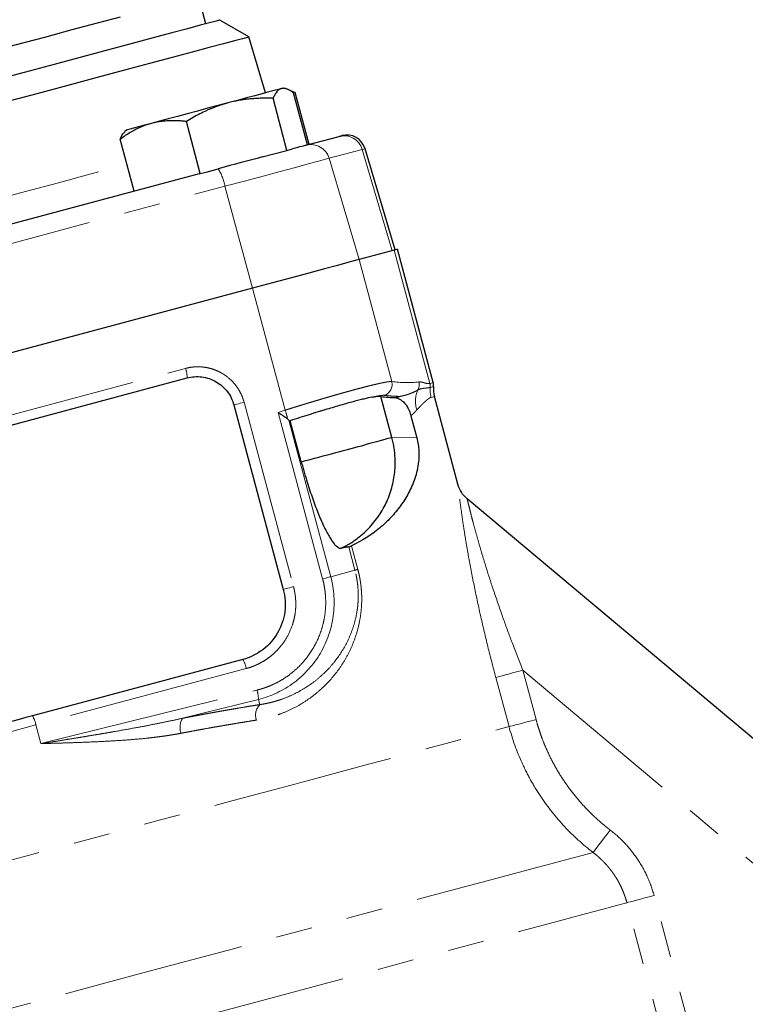
# Model space of a CAD drawing. Units: millimetres. Extents: x 3 to 414, y 8 to 293.
# Drawn here: x 133 to 158, y 217 to 251 of the extents above; entities that cross this region are included whole.
import ezdxf

# ---------------------------------------------------------------- set-up
doc = ezdxf.new("R2010")
doc.units = ezdxf.units.MM
doc.linetypes.add('PHANTOM', pattern=[12.7, 6.35, -1.27, 1.27, -1.27, 1.27, -1.27])

msp = doc.modelspace()

# ---------------------------------------------------------------- linework, layer by layer
at = {"color": 7, "linetype": 'Continuous', "lineweight": 25}
for p, q in [((139.628, 250.821), (139.369, 251.787)), ((141.131, 250.361), (140.111, 250.95)), ((141.709, 248.411), (141.131, 250.361)), ((142.422, 248.554), (142.333, 248.578)), ((142.477, 248.538), (142.74, 248.425)), ((142.457, 246.403), (141.971, 248.219)), ((142.74, 248.425), (142.65, 248.431)), ((143.171, 246.594), (142.685, 248.41)), ((143.227, 246.609), (142.74, 248.425)), ((139.434, 245.593), (138.948, 247.409)), ((137.125, 244.974), (136.639, 246.79)), ((136.86, 247.111), (136.794, 247.046)), ((143.121, 246.581), (144.276, 246.89)), ((142.457, 246.403), (142.654, 246.456)), ((143.256, 246.617), (143.171, 246.598)), ((146.229, 242.927), (145.182, 246.461)), ((141.593, 246.171), (142.457, 246.403)), ((139.633, 245.646), (140.056, 245.759)), ((139.397, 245.583), (129.192, 242.848)), ((139.397, 245.583), (139.434, 245.593)), ((139.434, 245.593), (139.633, 245.646)), ((146.197, 242.919), (144.976, 242.591)), ((147.558, 238.298), (146.312, 242.949)), ((141.256, 241.595), (130.391, 238.684)), ((130.988, 236.321), (138.971, 238.46)), ((140.604, 237.517), (142.33, 231.078)), ((146.12, 236.377), (145.736, 237.809)), ((148.422, 234.745), (147.6, 237.81)), ((142.958, 235.529), (142.573, 236.965)), ((146.781, 237.134), (146.987, 236.366)), ((161.532, 223.508), (148.742, 234.241)), ((140.916, 228.628), (133.576, 226.662))]:
    msp.add_line(p, q, dxfattribs=at)
at = {"color": 8, "linetype": 'PHANTOM', "lineweight": 18}
for p, q in [((143.93, 246.125), (145.084, 246.434)), ((145.084, 246.434), (146.13, 242.901)), ((144.976, 242.591), (143.93, 246.125)), ((129.428, 242.239), (140.292, 245.151)), ((140.292, 245.151), (141.256, 241.595)), ((147.444, 238.267), (146.197, 242.919)), ((146.113, 238.332), (144.972, 242.59)), ((142.397, 237.335), (141.256, 241.595)), ((130.936, 236.652), (138.919, 238.791)), ((140.96, 237.612), (142.686, 231.173)), ((142.145, 237.254), (142.397, 237.335)), ((143.702, 231.445), (142.145, 237.254)), ((143.985, 231.521), (142.519, 236.99)), ((146.12, 236.377), (146.987, 236.366)), ((144.829, 231.747), (144.611, 232.56)), ((144.71, 232.599), (144.93, 231.774)), ((144.829, 231.747), (143.985, 231.521)), ((141.036, 228.315), (133.696, 226.349)), ((150.686, 228.258), (151.147, 226.538)), ((150.686, 228.258), (169.432, 212.528)), ((150.205, 226.286), (149.744, 228.006)), ((133.872, 225.693), (141.41, 227.562)), ((138.812, 226.579), (141.461, 227.236)), ((141.509, 227.056), (141.461, 227.236)), ((133.872, 225.693), (133.696, 226.349)), ((157.81, 210.896), (155.264, 220.395)), ((156.863, 210.642), (154.318, 220.141))]:
    msp.add_line(p, q, dxfattribs=at)
at = {"color": 7, "linetype": 'Continuous', "lineweight": 25, "flags": 128}
for points in [[(136.638, 251.055), (135.84, 250.841), (134.956, 250.605), (133.995, 250.347), (132.965, 250.071), (131.874, 249.779), (130.731, 249.472), (129.547, 249.155), (128.331, 248.829), (127.094, 248.498), (125.846, 248.163), (124.598, 247.829), (123.361, 247.498), (122.145, 247.172), (120.961, 246.855), (119.818, 246.548), (118.727, 246.256), (117.697, 245.98), (116.736, 245.722), (115.852, 245.486), (115.054, 245.272), (114.349, 245.083), (113.741, 244.92)], [(140.111, 250.95), (140.097, 250.947), (139.984, 250.916), (139.76, 250.856), (139.425, 250.767), (138.984, 250.648), (138.438, 250.502), (137.794, 250.33), (137.055, 250.132), (136.228, 249.91), (135.32, 249.667), (134.337, 249.403), (133.288, 249.122), (132.182, 248.826)], [(141.131, 250.361), (141.075, 250.346), (140.906, 250.301), (140.627, 250.226), (140.238, 250.122), (139.744, 249.989), (139.147, 249.829), (138.453, 249.643), (137.666, 249.433), (136.793, 249.199), (135.841, 248.944), (134.816, 248.669), (133.726, 248.377), (132.58, 248.07)], [(142.262, 248.559), (142.159, 248.531), (142.011, 248.492), (141.823, 248.441), (141.596, 248.381), (141.335, 248.311), (141.044, 248.233), (140.729, 248.148), (140.394, 248.058)], [(142.333, 248.578), (142.32, 248.575), (142.262, 248.559)], [(140.394, 248.058), (140.045, 247.965), (139.689, 247.87), (139.331, 247.774), (138.978, 247.679), (138.635, 247.587), (138.309, 247.5), (138.005, 247.418), (137.728, 247.344)], [(137.728, 247.344), (137.483, 247.278), (137.274, 247.222), (137.105, 247.177), (136.978, 247.143), (136.897, 247.121), (136.861, 247.112), (136.86, 247.111)], [(146.312, 242.949), (146.304, 242.947), (146.283, 242.942), (146.247, 242.932), (146.197, 242.919)], [(144.972, 242.59), (144.833, 242.553), (144.58, 242.485), (144.219, 242.389), (143.762, 242.266), (143.22, 242.121), (142.61, 241.958), (141.949, 241.78), (141.256, 241.595)], [(146.12, 236.377), (146.105, 236.372), (146.058, 236.36), (145.981, 236.339), (145.875, 236.311), (145.74, 236.275), (145.578, 236.231), (145.389, 236.181), (145.177, 236.124)]]:
    msp.add_lwpolyline(points, dxfattribs=at)
at = {"color": 8, "linetype": 'PHANTOM', "lineweight": 18, "flags": 128}
for points in [[(145.182, 246.461), (145.176, 246.459), (145.158, 246.454), (145.127, 246.446), (145.084, 246.434)], [(143.93, 246.125), (143.798, 246.09), (143.553, 246.024), (143.201, 245.93), (142.754, 245.81), (142.223, 245.668), (141.624, 245.507), (140.974, 245.333), (140.292, 245.151)], [(117.476, 240.717), (117.518, 240.728), (118.541, 241.003), (119.63, 241.294), (120.776, 241.601), (121.97, 241.921), (123.203, 242.252), (124.466, 242.59), (125.749, 242.934), (127.043, 243.281), (128.337, 243.628), (129.623, 243.972), (130.89, 244.311), (132.128, 244.643), (133.329, 244.965), (134.483, 245.274), (135.582, 245.569), (136.616, 245.846), (136.873, 245.915)], [(147.558, 238.298), (147.551, 238.296), (147.529, 238.29), (147.494, 238.281), (147.444, 238.267)], [(147.456, 238.128), (147.506, 238.141), (147.541, 238.151), (147.563, 238.157), (147.57, 238.159)], [(140.96, 237.612), (140.893, 237.594), (140.827, 237.577), (140.766, 237.56), (140.711, 237.546), (140.666, 237.534), (140.632, 237.525), (140.611, 237.519), (140.604, 237.517)], [(146.241, 237.772), (146.262, 237.777), (146.283, 237.783), (146.303, 237.788), (146.324, 237.794), (146.344, 237.799), (146.364, 237.805), (146.385, 237.81), (146.405, 237.816)], [(147.6, 237.81), (147.593, 237.809), (147.572, 237.803), (147.536, 237.793), (147.486, 237.78)], [(144.829, 231.747), (144.835, 231.749), (144.843, 231.751), (144.853, 231.754), (144.865, 231.757), (144.879, 231.761), (144.895, 231.765), (144.912, 231.769), (144.93, 231.774)], [(143.985, 231.521), (143.972, 231.518), (143.951, 231.512), (143.922, 231.504), (143.887, 231.495), (143.847, 231.484), (143.801, 231.472), (143.753, 231.459), (143.702, 231.445)], [(142.686, 231.173), (142.618, 231.155), (142.553, 231.137), (142.491, 231.121), (142.436, 231.106), (142.391, 231.094), (142.358, 231.085), (142.337, 231.079), (142.33, 231.078)], [(150.686, 228.258), (150.524, 228.215), (150.367, 228.173), (150.219, 228.133), (150.084, 228.097), (149.966, 228.065), (149.868, 228.039), (149.794, 228.019), (149.744, 228.006)], [(151.147, 226.538), (150.985, 226.495), (150.828, 226.453), (150.68, 226.413), (150.545, 226.377), (150.427, 226.345), (150.329, 226.319), (150.255, 226.299), (150.205, 226.286)], [(115.402, 216.96), (115.657, 217.029), (116.027, 217.128), (116.51, 217.257), (117.103, 217.416), (117.802, 217.603), (118.602, 217.818), (119.498, 218.058), (120.483, 218.322), (121.552, 218.608), (122.697, 218.915), (123.91, 219.24), (125.184, 219.582), (126.51, 219.937), (127.879, 220.304), (129.281, 220.679), (130.708, 221.062), (132.15, 221.448), (133.597, 221.836), (135.04, 222.223), (136.469, 222.605), (137.875, 222.982), (139.247, 223.35), (140.578, 223.706), (141.857, 224.049), (143.077, 224.376), (144.229, 224.685), (145.306, 224.973), (146.301, 225.24), (147.206, 225.482), (148.016, 225.699), (148.725, 225.889), (149.329, 226.051), (149.823, 226.184), (150.205, 226.286)], [(133.696, 226.349), (133.23, 226.224), (132.762, 226.098), (132.294, 225.973), (131.826, 225.847), (131.357, 225.722), (130.889, 225.596), (130.421, 225.471), (129.955, 225.346)], [(153.736, 222.677), (153.63, 222.538), (153.527, 222.404), (153.43, 222.278), (153.343, 222.165), (153.268, 222.067), (153.207, 221.988), (153.163, 221.93), (153.136, 221.895)], [(153.136, 221.895), (152.76, 221.794), (152.269, 221.662), (151.665, 221.501), (150.953, 221.31), (150.138, 221.091), (149.223, 220.846), (148.215, 220.576), (147.12, 220.283), (145.945, 219.968), (144.697, 219.634), (143.384, 219.282), (142.015, 218.915), (140.597, 218.535), (139.139, 218.144), (137.651, 217.746), (136.141, 217.341), (134.62, 216.934), (133.097, 216.525), (131.58, 216.119), (130.08, 215.717), (128.606, 215.322), (127.167, 214.937), (125.773, 214.563)], [(155.264, 220.395), (155.1, 220.351), (154.94, 220.308), (154.79, 220.267), (154.653, 220.231), (154.535, 220.199), (154.438, 220.173), (154.365, 220.154), (154.318, 220.141)], [(126.008, 212.555), (127.395, 212.927), (128.824, 213.31), (130.288, 213.702), (131.777, 214.101), (133.284, 214.505), (134.799, 214.911), (136.314, 215.317), (137.82, 215.72), (139.308, 216.119), (140.77, 216.511), (142.198, 216.893), (143.582, 217.264), (144.916, 217.622), (146.191, 217.963), (147.4, 218.287), (148.536, 218.592), (149.593, 218.875), (150.564, 219.135), (151.444, 219.371), (152.227, 219.581), (152.91, 219.764), (153.488, 219.919), (153.959, 220.045), (154.318, 220.141)]]:
    msp.add_lwpolyline(points, dxfattribs=at)
at = {"color": 8, "linetype": 'PHANTOM', "lineweight": 18}
for centre, radius, start, end in [((144.446, 246.247), 0.665, 16.3337, 104.8447), ((143.292, 245.938), 0.665, 16.3339, 104.8445), ((138.73, 244.895), 1.583, 9.2899, 33.0893), ((138.153, 238.5), 0.819, 357.1661, 20.7721), ((145.725, 238.23), 0.401, 289.446, 14.7836), ((146.668, 238.217), 0.402, 333.5984, 14.9156), ((147.055, 238.163), 0.402, 354.9997, 15.003), ((147.898, 237.639), 0.958, 155.3709, 198.1249), ((148.458, 238.04), 1.006, 174.9994, 195.0029), ((146.688, 237.062), 0.805, 110.609, 119.635), ((139.964, 236.533), 2.561, 11.194, 18.2295), ((140.227, 228.184), 0.819, 9.228, 32.8338), ((140.305, 227.222), 1.156, 0.6676, 17.086), ((141.911, 226.682), 0.548, 137.061, 197.8827), ((132.888, 226.217), 0.819, 9.2277, 32.8341), ((139.359, 226.262), 0.632, 149.9117, 199.0709)]:
    msp.add_arc(centre, radius, start, end, dxfattribs=at)
at = {"color": 7, "linetype": 'Continuous', "lineweight": 25}
for centre, radius, start, end in [((144.543, 246.272), 0.667, 16.5, 105), ((147.172, 238.194), 0.4, 354.8757, 15), ((148.566, 238.069), 1, 174.8757, 195)]:
    msp.add_arc(centre, radius, start, end, dxfattribs=at)
for points, knots in [([(142.262, 248.559), (142.254, 248.557), (142.237, 248.552), (142.213, 248.54), (142.189, 248.527), (142.165, 248.51), (142.143, 248.491), (142.12, 248.469), (142.09, 248.435), (142.054, 248.383), (142.011, 248.308), (141.984, 248.249), (141.971, 248.219)], [0, 0, 0, 0, 0.070158, 0.14078, 0.211907, 0.283578, 0.35583, 0.428701, 0.502226, 0.660991, 0.826827, 1, 1, 1, 1]), ([(142.685, 248.41), (142.668, 248.422), (142.636, 248.446), (142.589, 248.477), (142.544, 248.503), (142.501, 248.525), (142.455, 248.544), (142.406, 248.56), (142.356, 248.568), (142.307, 248.569), (142.277, 248.562), (142.262, 248.559)], [0, 0, 0, 0, 0.105577, 0.208461, 0.308706, 0.40637, 0.501518, 0.628726, 0.754077, 0.877767, 1, 1, 1, 1]), ([(141.971, 248.219), (141.915, 248.22), (141.804, 248.223), (141.641, 248.223), (141.482, 248.218), (141.327, 248.21), (141.158, 248.197), (140.974, 248.176), (140.777, 248.145), (140.583, 248.107), (140.457, 248.074), (140.394, 248.058)], [0, 0, 0, 0, 0.105305, 0.20793, 0.307927, 0.405355, 0.500277, 0.627814, 0.753481, 0.877475, 1, 1, 1, 1]), ([(140.394, 248.058), (140.358, 248.049), (140.286, 248.029), (140.18, 247.996), (140.073, 247.96), (139.966, 247.921), (139.86, 247.88), (139.753, 247.835), (139.605, 247.77), (139.415, 247.677), (139.181, 247.551), (139.027, 247.457), (138.948, 247.409)], [0, 0, 0, 0, 0.069911, 0.140281, 0.211151, 0.282559, 0.354542, 0.427137, 0.50038, 0.659713, 0.826164, 1, 1, 1, 1]), ([(137.728, 247.344), (137.701, 247.337), (137.646, 247.321), (137.565, 247.295), (137.483, 247.266), (137.402, 247.234), (137.322, 247.2), (137.241, 247.162), (137.13, 247.106), (136.987, 247.026), (136.813, 246.916), (136.698, 246.833), (136.639, 246.79)], [0, 0, 0, 0, 0.069911, 0.140281, 0.211151, 0.282559, 0.354542, 0.427137, 0.50038, 0.659713, 0.826164, 1, 1, 1, 1]), ([(138.948, 247.409), (138.904, 247.414), (138.818, 247.423), (138.69, 247.432), (138.566, 247.437), (138.446, 247.438), (138.315, 247.435), (138.173, 247.425), (138.021, 247.406), (137.873, 247.38), (137.776, 247.356), (137.728, 247.344)], [0, 0, 0, 0, 0.105305, 0.20793, 0.307927, 0.405355, 0.500277, 0.627814, 0.753481, 0.877475, 1, 1, 1, 1]), ([(136.639, 246.79), (136.677, 246.881), (136.723, 246.99), (136.789, 247.032), (136.801, 247.039)], [0, 0, 0, 0, 0.826566, 1, 1, 1, 1]), ([(144.276, 246.89), (144.283, 246.892), (144.299, 246.896), (144.318, 246.901), (144.334, 246.906), (144.347, 246.909), (144.358, 246.912), (144.365, 246.914), (144.37, 246.915), (144.37, 246.915), (144.371, 246.915)], [0, 0, 0, 0, 0.125066, 0.250069, 0.375032, 0.499975, 0.624922, 0.749894, 0.874913, 1, 1, 1, 1]), ([(138.971, 238.46), (139.14, 238.505), (139.317, 238.517), (139.664, 238.471), (139.832, 238.414), (140.134, 238.239), (140.268, 238.122), (140.48, 237.845), (140.559, 237.686), (140.604, 237.517)], [0, 0, 0, 0, 0.25, 0.25, 0.5, 0.5, 0.75, 0.75, 1, 1, 1, 1]), ([(145.426, 237.787), (145.344, 237.77), (145.249, 237.749), (145.085, 237.71), (145.026, 237.695), (144.904, 237.664), (144.84, 237.647), (144.64, 237.594), (144.496, 237.553), (144.263, 237.487), (144.183, 237.463), (144.019, 237.415), (143.935, 237.39), (143.849, 237.364)], [0, 0, 0, 0, 0.25, 0.25, 0.375, 0.375, 0.5, 0.5, 0.75, 0.75, 0.875, 0.875, 1, 1, 1, 1]), ([(145.426, 237.787), (145.525, 237.807), (145.6, 237.819), (145.704, 237.827), (145.733, 237.822), (145.736, 237.809)], [0, 0, 0, 0, 0.5, 0.5, 1, 1, 1, 1]), ([(146.29, 237.762), (146.322, 237.75), (146.355, 237.735), (146.422, 237.697), (146.457, 237.674), (146.512, 237.628), (146.531, 237.611), (146.571, 237.569), (146.591, 237.545), (146.624, 237.5), (146.635, 237.483), (146.659, 237.444), (146.672, 237.421), (146.699, 237.367), (146.714, 237.336), (146.738, 237.273), (146.747, 237.248), (146.764, 237.194), (146.773, 237.165), (146.781, 237.134)], [0, 0, 0, 0, 0.25, 0.25, 0.5, 0.5, 0.625, 0.625, 0.75, 0.75, 0.8125, 0.8125, 0.875, 0.875, 0.9375, 0.9375, 0.96875, 0.96875, 1, 1, 1, 1]), ([(142.145, 237.254), (142.159, 237.246), (142.19, 237.227), (142.24, 237.195), (142.288, 237.164), (142.334, 237.134), (142.377, 237.105), (142.417, 237.076), (142.451, 237.052), (142.469, 237.037), (142.477, 237.031)], [0, 0, 0, 0, 0.105522, 0.250615, 0.397504, 0.500033, 0.645014, 0.776979, 0.895382, 1, 1, 1, 1]), ([(143.849, 237.364), (143.647, 237.304), (143.439, 237.24), (143.12, 237.141), (143.012, 237.107), (142.794, 237.037), (142.683, 237.001), (142.573, 236.965)], [0, 0, 0, 0, 0.5, 0.5, 0.75, 0.75, 1, 1, 1, 1]), ([(144.372, 232.523), (144.403, 232.538), (144.464, 232.569), (144.552, 232.618), (144.636, 232.667), (144.715, 232.717), (144.79, 232.768), (144.919, 232.859), (145.092, 232.997), (145.376, 233.267), (145.675, 233.638), (145.958, 234.146), (146.145, 234.68), (146.223, 235.153), (146.238, 235.529), (146.226, 235.783), (146.199, 236.004), (146.166, 236.192), (146.136, 236.315), (146.12, 236.377)], [0, 0, 0, 0, 0.022734, 0.044717, 0.065947, 0.086424, 0.10615, 0.125125, 0.189977, 0.250282, 0.381721, 0.50029, 0.62933, 0.750293, 0.813148, 0.875029, 0.916868, 0.958437, 1, 1, 1, 1]), ([(146.987, 236.366), (147.008, 236.288), (147.024, 236.211), (147.048, 236.059), (147.055, 235.987), (147.063, 235.851), (147.063, 235.785), (147.059, 235.661), (147.055, 235.603), (147.038, 235.434), (147.02, 235.33), (146.975, 235.132), (146.948, 235.038), (146.857, 234.77), (146.784, 234.605), (146.618, 234.29), (146.524, 234.141), (146.316, 233.854), (146.202, 233.716), (145.955, 233.454), (145.823, 233.33), (145.397, 232.978), (145.076, 232.77), (144.71, 232.599)], [0, 0, 0, 0, 0.03125, 0.03125, 0.0625, 0.0625, 0.09375, 0.09375, 0.125, 0.125, 0.1875, 0.1875, 0.25, 0.25, 0.375, 0.375, 0.5, 0.5, 0.625, 0.625, 0.75, 0.75, 1, 1, 1, 1]), ([(142.958, 235.529), (142.966, 235.499), (142.982, 235.438), (143.007, 235.348), (143.033, 235.257), (143.059, 235.168), (143.085, 235.078), (143.111, 234.989), (143.16, 234.827), (143.234, 234.595), (143.333, 234.302), (143.433, 234.023), (143.568, 233.674), (143.736, 233.284), (143.897, 232.975), (144.017, 232.783), (144.101, 232.668), (144.18, 232.583), (144.24, 232.539), (144.285, 232.519), (144.316, 232.512), (144.345, 232.512), (144.363, 232.519), (144.372, 232.523)], [0, 0, 0, 0, 0.017955, 0.035872, 0.053768, 0.071655, 0.089551, 0.107468, 0.125423, 0.18804, 0.250656, 0.313124, 0.375591, 0.500215, 0.62531, 0.687593, 0.749875, 0.81249, 0.875104, 0.906367, 0.937552, 0.968737, 1, 1, 1, 1]), ([(148.745, 234.238), (148.671, 234.31), (148.524, 234.455), (148.456, 234.648), (148.421, 234.745)], [0, 0, 0, 0, 0.499999, 1, 1, 1, 1]), ([(144.611, 232.56), (144.571, 232.554), (144.491, 232.541), (144.412, 232.529), (144.372, 232.523)], [0, 0, 0, 0, 0.499306, 1, 1, 1, 1]), ([(144.611, 232.56), (144.618, 232.561), (144.63, 232.565), (144.664, 232.578), (144.685, 232.587), (144.71, 232.599)], [0, 0, 0, 0, 0.5, 0.5, 1, 1, 1, 1]), ([(142.33, 231.078), (142.398, 230.825), (142.415, 230.558), (142.347, 230.039), (142.261, 229.787), (141.999, 229.333), (141.823, 229.133), (141.408, 228.814), (141.169, 228.696), (140.916, 228.628)], [0, 0, 0, 0, 0.25, 0.25, 0.5, 0.5, 0.75, 0.75, 1, 1, 1, 1])]:
    msp.add_open_spline(points, degree=3, knots=knots, dxfattribs=at)
for points in [[(143.121, 246.581), (143.069, 246.567), (142.909, 246.524), (142.654, 246.456)], [(141.593, 246.171), (141.132, 246.048), (140.605, 245.907), (140.056, 245.759)], [(144.972, 242.59), (144.973, 242.591), (144.975, 242.591), (144.976, 242.591)], [(145.736, 237.809), (145.907, 237.787), (146.076, 237.774), (146.241, 237.772)], [(146.241, 237.772), (146.257, 237.772), (146.273, 237.768), (146.29, 237.762)], [(142.519, 236.99), (142.51, 237.002), (142.496, 237.015), (142.477, 237.031)], [(142.55, 236.967), (142.541, 236.967), (142.531, 236.975), (142.519, 236.99)], [(142.55, 236.967), (142.558, 236.966), (142.566, 236.966), (142.573, 236.965)], [(142.958, 235.529), (143.792, 235.753), (144.587, 235.966), (145.177, 236.124)], [(133.576, 226.662), (132.355, 226.334), (131.124, 226.004), (129.902, 225.677)]]:
    msp.add_open_spline(points, degree=3, dxfattribs=at)
at = {"color": 8, "linetype": 'PHANTOM', "lineweight": 18}
for points, knots in [([(138.919, 238.791), (138.945, 238.797), (138.996, 238.81), (139.073, 238.825), (139.15, 238.837), (139.228, 238.844), (139.306, 238.848), (139.385, 238.848), (139.463, 238.845), (139.572, 238.835), (139.709, 238.812), (139.872, 238.767), (140.032, 238.705), (140.236, 238.601), (140.422, 238.466), (140.584, 238.307), (140.689, 238.178), (140.781, 238.042), (140.848, 237.917), (140.897, 237.806), (140.932, 237.71), (140.951, 237.645), (140.96, 237.612)], [0, 0, 0, 0, 0.030324, 0.060447, 0.090435, 0.120356, 0.150276, 0.180262, 0.210382, 0.2407, 0.305109, 0.369554, 0.43527, 0.501014, 0.632147, 0.696348, 0.760586, 0.822165, 0.883793, 0.922541, 0.961228, 1, 1, 1, 1]), ([(142.397, 237.335), (142.437, 237.347), (142.515, 237.372), (142.633, 237.408), (142.75, 237.445), (142.866, 237.48), (142.981, 237.516), (143.095, 237.551), (143.208, 237.585), (143.32, 237.619), (143.431, 237.652), (143.54, 237.684), (143.648, 237.716), (143.754, 237.748), (143.859, 237.778), (143.962, 237.809), (144.064, 237.838), (144.163, 237.867), (144.261, 237.894), (144.357, 237.922), (144.45, 237.948), (144.542, 237.974), (144.632, 237.998), (144.719, 238.022), (144.804, 238.046), (144.911, 238.074), (145.036, 238.108), (145.176, 238.144), (145.308, 238.178), (145.433, 238.208), (145.548, 238.236), (145.654, 238.26), (145.751, 238.281), (145.838, 238.299), (145.915, 238.313), (145.982, 238.323), (146.037, 238.33), (146.082, 238.333), (146.103, 238.332), (146.113, 238.332)], [0, 0, 0, 0, 0.0213023, 0.0425635, 0.0637839, 0.0849633, 0.106102, 0.1271999, 0.1482571, 0.1692737, 0.1902497, 0.2111853, 0.2320804, 0.2529351, 0.2737495, 0.2945237, 0.3152577, 0.3359516, 0.3566054, 0.3772192, 0.3977932, 0.4183272, 0.4388215, 0.4592761, 0.479691, 0.5000664, 0.5377228, 0.575511, 0.6134315, 0.6514847, 0.6896709, 0.7279906, 0.7664442, 0.8050321, 0.8437547, 0.8826124, 0.9216056, 0.9607347, 1, 1, 1, 1]), ([(147.444, 238.267), (147.438, 238.266), (147.423, 238.262), (147.393, 238.26), (147.351, 238.263), (147.302, 238.274), (147.256, 238.286), (147.205, 238.301), (147.161, 238.312), (147.108, 238.322), (147.077, 238.321), (147.056, 238.32)], [0, 0, 0, 0, 0.048653, 0.125075, 0.25008, 0.375081, 0.500089, 0.593595, 0.750076, 0.827837, 1, 1, 1, 1]), ([(145.859, 237.851), (145.854, 237.852), (145.845, 237.853), (145.828, 237.853), (145.809, 237.852), (145.787, 237.851), (145.762, 237.848), (145.735, 237.845), (145.698, 237.84), (145.648, 237.832), (145.582, 237.819), (145.508, 237.805), (145.453, 237.793), (145.426, 237.787)], [0, 0, 0, 0, 0.071383, 0.142702, 0.213989, 0.285279, 0.356604, 0.427996, 0.499487, 0.624692, 0.749739, 0.874788, 1, 1, 1, 1]), ([(146.405, 237.816), (146.369, 237.816), (146.299, 237.816), (146.192, 237.821), (146.083, 237.828), (145.972, 237.838), (145.897, 237.847), (145.859, 237.851)], [0, 0, 0, 0, 0.196013, 0.393555, 0.593112, 0.795128, 1, 1, 1, 1]), ([(146.405, 237.816), (146.426, 237.82), (146.471, 237.828), (146.538, 237.843), (146.607, 237.861), (146.677, 237.883), (146.775, 237.917), (146.896, 237.968), (146.983, 238.014), (147.028, 238.038)], [0, 0, 0, 0, 0.087563, 0.181343, 0.281336, 0.387542, 0.499955, 0.742514, 1, 1, 1, 1]), ([(147.028, 238.038), (147.037, 238.043), (147.057, 238.052), (147.087, 238.064), (147.119, 238.075), (147.152, 238.083), (147.186, 238.09), (147.221, 238.096), (147.27, 238.102), (147.33, 238.108), (147.398, 238.115), (147.437, 238.124), (147.456, 238.128)], [0, 0, 0, 0, 0.062731, 0.128359, 0.196901, 0.268338, 0.342659, 0.419883, 0.500006, 0.673539, 0.840262, 1, 1, 1, 1]), ([(147.486, 237.78), (147.48, 237.778), (147.467, 237.774), (147.445, 237.764), (147.423, 237.751), (147.398, 237.735), (147.372, 237.715), (147.343, 237.692), (147.313, 237.666), (147.271, 237.629), (147.216, 237.577), (147.145, 237.507), (147.069, 237.429), (147.014, 237.37), (146.988, 237.341)], [0, 0, 0, 0, 0.057394, 0.11623, 0.176519, 0.238273, 0.301501, 0.366213, 0.432418, 0.500125, 0.624759, 0.750013, 0.879046, 1, 1, 1, 1]), ([(142.55, 236.967), (142.777, 237.039), (142.999, 237.108), (143.324, 237.207), (143.431, 237.24), (143.642, 237.303), (143.747, 237.334), (143.849, 237.364)], [0, 0, 0, 0, 0.5, 0.5, 0.75, 0.75, 1, 1, 1, 1]), ([(146.988, 237.341), (146.971, 237.322), (146.937, 237.285), (146.885, 237.231), (146.833, 237.181), (146.798, 237.15), (146.781, 237.134)], [0, 0, 0, 0, 0.273451, 0.531263, 0.773444, 1, 1, 1, 1]), ([(149.744, 228.006), (149.65, 228.366), (149.465, 229.071), (149.216, 230.127), (148.992, 231.166), (148.828, 232.018), (148.715, 232.666), (148.639, 233.133), (148.575, 233.562), (148.52, 233.954), (148.476, 234.286), (148.436, 234.619), (148.417, 234.781), (148.421, 234.745), (148.421, 234.745)], [0, 0, 0, 0, 0.126718, 0.248243, 0.372144, 0.497528, 0.56163, 0.622915, 0.687257, 0.748517, 0.812884, 0.874474, 0.999141, 1, 1, 1, 1]), ([(148.745, 234.237), (148.745, 234.238), (148.741, 234.254), (148.755, 234.193), (148.786, 234.065), (148.832, 233.882), (148.882, 233.682), (148.948, 233.428), (149.033, 233.115), (149.138, 232.739), (149.263, 232.31), (149.438, 231.736), (149.682, 230.982), (149.986, 230.103), (150.325, 229.18), (150.56, 228.58), (150.686, 228.258)], [0, 0, 0, 0, 0.001032, 0.059175, 0.119255, 0.161282, 0.20538, 0.251933, 0.307832, 0.368035, 0.432855, 0.502542, 0.619202, 0.751609, 0.866932, 1, 1, 1, 1]), ([(144.93, 231.774), (144.938, 231.744), (144.954, 231.684), (144.975, 231.593), (144.994, 231.501), (145.01, 231.409), (145.025, 231.317), (145.037, 231.224), (145.047, 231.13), (145.055, 231.036), (145.061, 230.942), (145.065, 230.847), (145.068, 230.622), (145.047, 230.263), (144.964, 229.803), (144.835, 229.363), (144.668, 228.96), (144.464, 228.58), (144.152, 228.114), (143.778, 227.699), (143.352, 227.343), (143.006, 227.105), (142.636, 226.9), (142.306, 226.758), (142.032, 226.663), (141.82, 226.602), (141.607, 226.551), (141.461, 226.526), (141.389, 226.514)], [0, 0, 0, 0, 0.011205, 0.02241, 0.033632, 0.044885, 0.056185, 0.067547, 0.078985, 0.090514, 0.102149, 0.113903, 0.125789, 0.186502, 0.251094, 0.312132, 0.376308, 0.437613, 0.500659, 0.625616, 0.68803, 0.750053, 0.813087, 0.875138, 0.906859, 0.938204, 0.969231, 1, 1, 1, 1]), ([(141.509, 227.056), (141.546, 227.061), (141.619, 227.072), (141.729, 227.093), (141.839, 227.117), (141.949, 227.143), (142.059, 227.174), (142.168, 227.207), (142.361, 227.272), (142.637, 227.384), (142.97, 227.557), (143.292, 227.763), (143.589, 227.995), (143.869, 228.26), (144.201, 228.639), (144.487, 229.076), (144.704, 229.56), (144.832, 229.951), (144.903, 230.292), (144.936, 230.586), (144.947, 230.813), (144.943, 231.042), (144.925, 231.251), (144.898, 231.434), (144.868, 231.592), (144.842, 231.696), (144.829, 231.747)], [0, 0, 0, 0, 0.017022, 0.034283, 0.051785, 0.069531, 0.087524, 0.105766, 0.12426, 0.184806, 0.249699, 0.30842, 0.375186, 0.438227, 0.501565, 0.627051, 0.694339, 0.752748, 0.814971, 0.846848, 0.877077, 0.908332, 0.938411, 0.959152, 0.979658, 1, 1, 1, 1]), ([(141.41, 227.562), (141.442, 227.57), (141.505, 227.586), (141.598, 227.614), (141.69, 227.644), (141.782, 227.678), (141.872, 227.714), (142.026, 227.782), (142.239, 227.891), (142.503, 228.063), (142.752, 228.262), (143.062, 228.568), (143.391, 229.011), (143.62, 229.512), (143.737, 229.932), (143.792, 230.247), (143.814, 230.561), (143.806, 230.832), (143.781, 231.064), (143.749, 231.256), (143.717, 231.382), (143.702, 231.445)], [0, 0, 0, 0, 0.019475, 0.038915, 0.058339, 0.077763, 0.097207, 0.11669, 0.178574, 0.240476, 0.304965, 0.369458, 0.500936, 0.632256, 0.696529, 0.760805, 0.822387, 0.883984, 0.922676, 0.961298, 1, 1, 1, 1]), ([(141.461, 227.236), (141.91, 227.348), (142.335, 227.55), (143.074, 228.102), (143.388, 228.453), (143.856, 229.248), (144.01, 229.693), (144.134, 230.607), (144.104, 231.076), (143.985, 231.521)], [0, 0, 0, 0, 0.25, 0.25, 0.5, 0.5, 0.75, 0.75, 1, 1, 1, 1]), ([(142.686, 231.173), (142.693, 231.145), (142.707, 231.09), (142.724, 231.007), (142.739, 230.923), (142.75, 230.838), (142.763, 230.706), (142.769, 230.527), (142.753, 230.297), (142.715, 230.068), (142.631, 229.761), (142.467, 229.394), (142.231, 229.068), (142.008, 228.843), (141.828, 228.695), (141.637, 228.567), (141.462, 228.473), (141.306, 228.404), (141.173, 228.354), (141.082, 228.328), (141.036, 228.315)], [0, 0, 0, 0, 0.023271, 0.0465, 0.069717, 0.092955, 0.116245, 0.177829, 0.23948, 0.303675, 0.367948, 0.499111, 0.630424, 0.694827, 0.759307, 0.821184, 0.883127, 0.922096, 0.961005, 1, 1, 1, 1]), ([(138.812, 226.579), (138.89, 226.594), (139.044, 226.624), (139.275, 226.667), (139.504, 226.71), (139.733, 226.752), (139.959, 226.794), (140.185, 226.834), (140.409, 226.873), (140.632, 226.911), (140.853, 226.949), (141.073, 226.986), (141.292, 227.021), (141.437, 227.044), (141.509, 227.056)], [0, 0, 0, 0, 0.083399, 0.166735, 0.250023, 0.333278, 0.416516, 0.499752, 0.583002, 0.666282, 0.749606, 0.83299, 0.916449, 1, 1, 1, 1]), ([(133.872, 225.693), (134.009, 225.714), (134.272, 225.757), (134.653, 225.818), (135.006, 225.875), (135.33, 225.928), (135.627, 225.977), (135.896, 226.022), (136.137, 226.063), (136.482, 226.122), (136.925, 226.2), (137.46, 226.299), (137.95, 226.395), (138.397, 226.486), (138.678, 226.549), (138.812, 226.579)], [0, 0, 0, 0, 0.081915, 0.158279, 0.229093, 0.294357, 0.35407, 0.408232, 0.456844, 0.499906, 0.617186, 0.725834, 0.825851, 0.917239, 1, 1, 1, 1]), ([(141.389, 226.514), (141.318, 226.503), (141.175, 226.48), (140.96, 226.446), (140.744, 226.41), (140.527, 226.374), (140.309, 226.337), (140.09, 226.299), (139.87, 226.261), (139.65, 226.221), (139.429, 226.181), (139.207, 226.14), (138.985, 226.098), (138.836, 226.07), (138.762, 226.055)], [0, 0, 0, 0, 0.084432, 0.168664, 0.252694, 0.336524, 0.420154, 0.503585, 0.586817, 0.669849, 0.752683, 0.83532, 0.917758, 1, 1, 1, 1]), ([(153.736, 222.677), (153.697, 222.707), (153.619, 222.768), (153.505, 222.862), (153.392, 222.957), (153.281, 223.055), (153.173, 223.156), (153.066, 223.258), (152.962, 223.363), (152.757, 223.576), (152.467, 223.911), (152.116, 224.388), (151.806, 224.893), (151.583, 225.334), (151.427, 225.696), (151.321, 225.973), (151.227, 226.253), (151.173, 226.443), (151.147, 226.538)], [0, 0, 0, 0, 0.031335, 0.062619, 0.093863, 0.125081, 0.156286, 0.187489, 0.218704, 0.249943, 0.374863, 0.499597, 0.624796, 0.749873, 0.812473, 0.874956, 0.937429, 1, 1, 1, 1]), ([(150.205, 226.286), (150.322, 225.849), (150.474, 225.428), (150.75, 224.818), (150.851, 224.618), (151.069, 224.226), (151.187, 224.034), (151.563, 223.471), (151.841, 223.122), (152.449, 222.472), (152.779, 222.171), (153.136, 221.895)], [0, 0, 0, 0, 0.25, 0.25, 0.375, 0.375, 0.5, 0.5, 0.75, 0.75, 1, 1, 1, 1]), ([(138.762, 226.055), (138.711, 226.046), (138.607, 226.026), (138.449, 226), (138.286, 225.974), (138.117, 225.95), (137.942, 225.927), (137.763, 225.905), (137.45, 225.87), (136.985, 225.828), (136.386, 225.788), (135.76, 225.756), (135.239, 225.735), (134.772, 225.72), (134.354, 225.707), (134.043, 225.698), (133.872, 225.693)], [0, 0, 0, 0, 0.032966, 0.066857, 0.101678, 0.137434, 0.174131, 0.211772, 0.250363, 0.369714, 0.500578, 0.617579, 0.750071, 0.814675, 0.897984, 1, 1, 1, 1]), ([(155.264, 220.395), (155.204, 220.622), (155.125, 220.841), (154.933, 221.263), (154.82, 221.466), (154.559, 221.856), (154.413, 222.039), (154.095, 222.377), (153.923, 222.534), (153.736, 222.677)], [0, 0, 0, 0, 0.25, 0.25, 0.5, 0.5, 0.75, 0.75, 1, 1, 1, 1]), ([(154.318, 220.141), (154.308, 220.176), (154.289, 220.245), (154.256, 220.348), (154.219, 220.449), (154.18, 220.549), (154.136, 220.648), (154.09, 220.745), (154.041, 220.841), (153.988, 220.935), (153.932, 221.027), (153.873, 221.117), (153.812, 221.205), (153.747, 221.291), (153.68, 221.375), (153.61, 221.457), (153.537, 221.536), (153.462, 221.613), (153.384, 221.687), (153.304, 221.759), (153.221, 221.829), (153.164, 221.873), (153.136, 221.895)], [0, 0, 0, 0, 0.050085, 0.100143, 0.150175, 0.200186, 0.250178, 0.300156, 0.350122, 0.40008, 0.450032, 0.499982, 0.549933, 0.599887, 0.649849, 0.69982, 0.749804, 0.799803, 0.849819, 0.899856, 0.949915, 1, 1, 1, 1])]:
    msp.add_open_spline(points, degree=3, knots=knots, dxfattribs=at)
msp.add_open_spline([(147.056, 238.32), (146.753, 238.281), (146.437, 238.291), (146.113, 238.332)], degree=3, dxfattribs=at)

doc.saveas('drawing.dxf')
